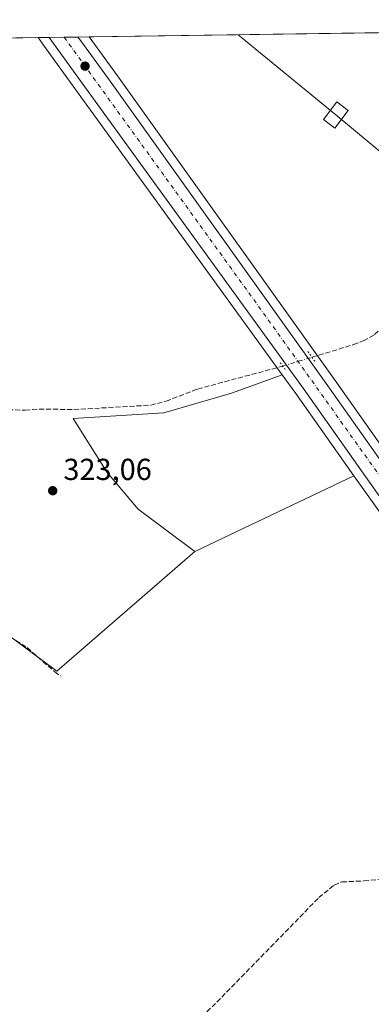
# Model space of a CAD drawing. Units: metres. Extents: x 598120 to 601597, y 4664339 to 4666708.
# Drawn here: x 598627 to 598743, y 4666348 to 4666672 of the extents above; entities that cross this region are included whole.
import ezdxf

# ---------------------------------------------------------------- set-up
doc = ezdxf.new("R2010")
doc.units = ezdxf.units.M
doc.header["$MEASUREMENT"] = 0
for name, pattern in [('DGN Style 3', [2.307223458686699, 1.648016756204785, -0.6592067024819142]), ('DGN Style 4', [2.6384748266838614, 1.318413404963828, -0.6592067024819142, 0.001648016756204785, -0.6592067024819142]), ('DGN Style 5', [1.1536117293433497, 0.4944050268614355, -0.6592067024819142])]:
    doc.linetypes.add(name, pattern=pattern)
for name, color, linetype, lineweight in [('Carretera de calzada única Cxs', 7, 'Continuous', 13), ('Carretera de calzada única eje', 7, 'DGN Style 4', 0), ('Comarca CxS', 21, 'Continuous', 0), ('Comunidad Autónoma CxS', 142, 'Continuous', 0), ('Corriente artificial lineal', 4, 'DGN Style 3', 13), ('Corriente artificial lineal oculto', 135, 'DGN Style 4', 13), ('Cultivos herbáceos CxS', 92, 'Continuous', 0), ('Cultivos leñosos CxS', 92, 'Continuous', 0), ('Municipio CxS', 4, 'Continuous', 0), ('Núcleo urbano CxS', 7, 'Continuous', 0), ('Provincia CxS', 1, 'Continuous', 0), ('Puente lineal', 2, 'DGN Style 5', 0), ('Punto de cota en terreno', 7, 'Continuous', 0), ('Rótulo de punto de cota en terreno', 7, 'Continuous', 0), ('Suelo desnudo CxS', 253, 'Continuous', 0), ('Tendido', 6, 'Continuous', 0), ('Torre de tendido Cxs', 51, 'Continuous', 0)]:
    doc.layers.add(name, color=color, linetype=linetype, lineweight=lineweight)
doc.styles.add('Style-Arial', font='txt')

# ---------------------------------------------------------------- blocks, each defined once
blk = doc.blocks.new('*U14')
at = {"layer": 'Cultivos herbáceos CxS', "color": 92, "linetype": 'Continuous', "lineweight": 0}
blk.add_polyline3d([(598589.4151, 4666494.562700001, 323.3617999999988), (598639.3009000003, 4666457.577500001, 323.251099999994), (598684.7575000003, 4666497.0111, 322.8126000000047), (598737.2577000001, 4666522.0109, 322.4550000000018), (598746.5603999998, 4666508.8685, 322.483699999997), (598757.2090999996, 4666493.780300001, 322.1950999999972), (598757.2540999996, 4666493.7181, 322.1901999999973), (598769.1742000004, 4666477.715100001, 322.2440000000061), (598814.7566999998, 4666413.565500001, 321.858699999997), (598834.1327000001, 4666387.080900001, 322.1138999999966), (598851.0169000002, 4666363.0933, 322.0247999999993), (598851.0581, 4666363.0361, 322.0241999999998), (598868.8821999999, 4666338.937700001, 321.9014000000025), (598869.9080999997, 4666337.497300001, 321.9018999999971), (598870.6907000003, 4666336.403100001, 321.9410000000062), (598871.2888000002, 4666335.5667, 321.9649000000064), (598925.9641000004, 4666258.9091, 321.8515999999945), (598965.1557, 4666204.8069, 321.9499000000069), (599045.7834999999, 4666092.190099999, 321.9682999999932), (599086.8415000001, 4666035.2027, 322.1062999999995), (599106.2247000001, 4666008.008500001, 322.0387000000046)], dxfattribs=at)
blk = doc.blocks.new('5PATER')
at = {"layer": 'Suelo desnudo CxS', "linetype": 'Continuous', "lineweight": 0}
h = blk.add_hatch(color=51, dxfattribs=at)
edge = h.paths.add_edge_path()
edge.add_ellipse((0, 0), major_axis=(-0.1095731443231308, -0.1110710700762829), ratio=0.9994222409660322, start_angle=0, end_angle=360)
blk = doc.blocks.new('*U22')
at = {"layer": 'Carretera de calzada única Cxs', "color": 7, "linetype": 'Continuous', "lineweight": 13}
blk.add_polyline3d([(598749.0100999996, 4666510.600099999, 323.1347999999998), (598720.5201000003, 4666550.850099999, 322.6533999999957), (598650.4801000003, 4666647.450099999, 323.094299999997), (598636.7418999998, 4666666.497300001, 323.3610999999946), (598646.2044000002, 4666666.631200001, 323.3160000000062), (598647.1322999997, 4666665.356100001, 323.3074000000051), (598656.8901000004, 4666652.0701, 323.0708000000013), (598729.1700999998, 4666550.9001, 322.5028000000021), (598754.7600999996, 4666514.6601, 322.3500000000058)], dxfattribs=at)

msp = doc.modelspace()

# ---------------------------------------------------------------- linework, layer by layer
at = {"layer": 'Carretera de calzada única Cxs', "color": 7, "linetype": 'Continuous', "lineweight": 13, "extrusion": (0.004765173998180439, 6.743004550612595e-05, 0.9999886442205012), "elevation": 3490.639199108087, "flags": 128}
msp.add_lwpolyline([(598628.4044021781, 4666666.272435264), (598637.8670096553, 4666666.406335265)], dxfattribs=at)
at = {"layer": 'Carretera de calzada única Cxs', "color": 7, "linetype": 'Continuous', "lineweight": 13}
for points in [[(598872.3532999996, 4666339.2401, 322.2918000000063), (598871.3101000005, 4666340.700099999, 322.4038), (598853.4700999996, 4666364.8201, 322.6686999999947), (598836.5701000001, 4666388.8301, 322.6214999999939), (598817.1901000004, 4666415.3201, 322.6440000000002), (598771.6001000004, 4666479.4801, 322.5642999999982), (598759.6601, 4666495.5101, 322.8996999999945), (598749.0100999996, 4666510.600099999, 323.1347999999998), (598720.5201000003, 4666550.850099999, 322.6533999999957), (598650.4801000003, 4666647.450099999, 323.094299999997), (598636.7418999998, 4666666.497199999, 323.3610999999946)], [(598646.2044000002, 4666666.631100001, 323.3160000000062), (598647.1322999997, 4666665.356100001, 323.3074000000051), (598656.8901000004, 4666652.0701, 323.0708000000013), (598729.1700999998, 4666550.9001, 322.5028000000021), (598754.7600999996, 4666514.6601, 322.3500000000058), (598763.9051000001, 4666501.720100001, 322.5313000000024)]]:
    msp.add_polyline3d(points, dxfattribs=at)
at = {"layer": 'Carretera de calzada única eje', "color": 7, "linetype": 'DGN Style 4', "lineweight": 0, "extrusion": (0.3449253136646226, 0.243177029195955, 0.906582296575877), "elevation": 1341605.979875721, "flags": 128}
msp.add_lwpolyline([(3469134.274431248, -2881206.272147025), (3469018.031189075, -2881207.78246951), (3468926.341070495, -2881208.380769521)], dxfattribs=at)
at = {"layer": 'Comarca CxS', "color": 21, "linetype": 'Continuous', "lineweight": 0, "flags": 128}
msp.add_lwpolyline([(598120.4600007256, 4666659.189983334), (599049.5071769955, 4666672.33930594), (599049.8260000005, 4666671.682), (599050.8710000004, 4666670.397), (599055.0930000002, 4666665.206), (599062.2749999994, 4666656.376000001), (599064.8179999995, 4666654.356000001), (599077.3090000006, 4666644.436000001), (599101.2660000009, 4666626.118000001), (599122.1409999991, 4666609.117000001), (599128.2160000005, 4666603.230000001), (599135.8089999997, 4666595.874), (599145.3700000006, 4666584.304999999), (599153.2330000004, 4666569.518999998), (599161.4489999994, 4666550.679000001), (599166.7500000001, 4666536.716999999), (599169.7240000003, 4666519.268999999), (599184.7829999998, 4666352.543999999)], dxfattribs=at)
at = {"layer": 'Comunidad Autónoma CxS', "color": 142, "linetype": 'Continuous', "lineweight": 0, "flags": 128}
msp.add_lwpolyline([(598120.4600007256, 4666659.189983334), (599049.5071769955, 4666672.33930594), (599049.8260000005, 4666671.682), (599050.8710000004, 4666670.397), (599055.0930000002, 4666665.206), (599062.2749999994, 4666656.376000001), (599064.8179999995, 4666654.356000001), (599077.3090000006, 4666644.436000001), (599101.2660000009, 4666626.118000001), (599122.1409999991, 4666609.117000001), (599128.2160000005, 4666603.230000001), (599135.8089999997, 4666595.874), (599145.3700000006, 4666584.304999999), (599153.2330000004, 4666569.518999998), (599161.4489999994, 4666550.679000001), (599166.7500000001, 4666536.716999999), (599169.7240000003, 4666519.268999999), (599184.7829999998, 4666352.543999999)], dxfattribs=at)
at = {"layer": 'Corriente artificial lineal', "color": 4, "linetype": 'DGN Style 3', "lineweight": 13}
for points in [[(598723.4001000002, 4666561.0701, 322.6141000000061), (598737.0701000001, 4666565.2301, 321.9802999999956), (598740.3501000004, 4666566.4301, 321.891300000003), (598744.0601000005, 4666568.520099999, 321.8101000000024), (598748.2600999996, 4666572.710100001, 321.8880000000063), (598751.1401000004, 4666579.090100001, 321.8215000000055), (598754.8601000002, 4666593.550100001, 321.7565999999933), (598759.9001000002, 4666616.6801, 321.6692999999942), (598769.2301000003, 4666652.210100001, 321.409799999994), (598771.1500000004, 4666668.399599999, 321.4003999999986)], [(598565.4101, 4666522.840100001, 324.1640000000043), (598569.8300999999, 4666525.300100001, 323.709600000002), (598572.4301000005, 4666527.8301, 323.4847000000009), (598576.1201, 4666533.360099999, 323.3613999999943), (598579.4101, 4666539.670100001, 323.2437000000064), (598581.0900999998, 4666542.020099999, 323.1812999999966), (598583.7500999998, 4666542.860099999, 323.0835999999982), (598586.4600999998, 4666542.800100001, 323.1493000000046), (598592.4501, 4666544.210100001, 323.0681999999942), (598595.8000999996, 4666544.360099999, 322.9937999999966), (598602.6901000004, 4666546.190099999, 322.8157999999967), (598605.4501, 4666545.1801, 322.8378999999986), (598607.9901000002, 4666543.5001, 322.8987000000052), (598612.0701000001, 4666543.030099999, 322.9383999999991), (598616.8601000002, 4666543.600099999, 322.8583000000072), (598623.2401000002, 4666543.780099999, 322.8313999999955), (598628.8201000001, 4666543.600099999, 322.8849000000046), (598633.4501, 4666544.0101, 322.8545000000013), (598644.8300999999, 4666543.8301, 322.7645000000048), (598670.2100999998, 4666545.280099999, 322.6244000000006), (598675.3000999996, 4666546.600099999, 322.5565000000061), (598685.6901000004, 4666550.590100001, 322.456600000005), (598713.7773000002, 4666558.149300001, 322.6290000000009)], [(598555.9200999998, 4666514.2401, 324.5253999999986), (598561.2001, 4666510.950099999, 323.5755999999965), (598565.2100999998, 4666509.0601, 323.4002999999939), (598574.3000999996, 4666506.0701, 323.4162999999971), (598577.3800999997, 4666504.2601, 323.3413), (598581.3601000002, 4666501.0001, 323.3947999999946), (598583.8400999998, 4666497.9001, 323.485400000005), (598586.4700999996, 4666495.4101, 323.4049999999988), (598596.3501000004, 4666488.6601, 323.1873999999953), (598606.2701000003, 4666480.670100001, 323.2286000000022), (598612.6201, 4666477.800100001, 323.248900000006), (598615.0800999999, 4666475.940099999, 323.2397000000055), (598619.0301000001, 4666471.2501, 323.3070000000007), (598625.7401000002, 4666467.6801, 323.180600000007), (598629.4301000005, 4666465.360099999, 323.1563000000024), (598638.6001000004, 4666457.380100001, 323.2688000000053), (598640.6801000005, 4666455.9101, 323.1913000000059)], [(598770.8663999997, 4666234.5284, 322.2657999999938), (598769.7500999998, 4666235.0601, 322.2203000000009), (598764.4301000005, 4666237.590100001, 322.0280999999959), (598753.7801000001, 4666246.540100001, 322.1025999999983), (598737.1300999997, 4666262.770099999, 322.0434999999998), (598715.3101000005, 4666285.5801, 322.1882000000041), (598687.2500999998, 4666313.270099999, 322.2333000000072), (598673.9401000004, 4666325.690099999, 322.4137000000046), (598672.9401000004, 4666328.5801, 322.4970999999932), (598677.1700999998, 4666334.090100001, 322.7921000000061), (598692.0401, 4666348.470100001, 322.9888999999966), (598725.6501000002, 4666382.950099999, 322.8567999999942), (598730.7200999996, 4666387.0801, 322.7837), (598733.3000999996, 4666388.140100001, 322.6483000000007), (598740.5301000001, 4666388.4301, 322.3914999999979), (598755.9401000004, 4666390.090100001, 322.3368000000046), (598772.5601000005, 4666395.530099999, 322.3714000000036), (598794.2500999998, 4666405.350099999, 322.3552999999956), (598803.9001000002, 4666411.2501, 321.8993999999948), (598808.3701, 4666413.5801, 321.7317000000039), (598811.1201, 4666413.960100001, 321.7367999999988), (598814.9001000002, 4666412.7601, 321.8270000000048), (598841.7701000003, 4666376.630100001, 322.0954999999958)]]:
    msp.add_polyline3d(points, dxfattribs=at)
at = {"layer": 'Corriente artificial lineal oculto', "color": 135, "linetype": 'DGN Style 4', "lineweight": 13, "extrusion": (0.2881321749796583, -0.9486059826630201, 0.1308684048860454), "elevation": -4254174.054084515, "flags": 128}
msp.add_lwpolyline([(1929119.937617286, 561892.0144103781), (1929129.989022173, 561891.9995828577), (1929129.993926182, 561891.9993811228)], dxfattribs=at)
at = {"layer": 'Cultivos herbáceos CxS', "color": 92, "linetype": 'Continuous', "lineweight": 0, "extrusion": (0.01237718956412687, 0.000175190985727304, 0.9999233843083241), "elevation": 8550.03804175468, "flags": 128}
msp.add_lwpolyline([(598600.026394679, 4666665.256824778), (598721.3058884525, 4666666.973324804)], dxfattribs=at)
at = {"layer": 'Cultivos herbáceos CxS', "color": 92, "linetype": 'Continuous', "lineweight": 0, "extrusion": (-0.2807484304660325, -0.1982077970936585, 0.9390921083483443), "elevation": -1092732.778284572, "flags": 128}
msp.add_lwpolyline([(-3466912.446702173, 2986913.077789469), (-3466904.772310035, 2986913.180796592), (-3466871.580305796, 2986913.223861717)], dxfattribs=at)
at = {"layer": 'Cultivos herbáceos CxS', "color": 92, "linetype": 'Continuous', "lineweight": 0, "extrusion": (0.005552282570438735, 0.00264391285757408, 0.9999810907627502), "elevation": 15984.68488759286, "flags": 128}
msp.add_lwpolyline([(598726.2383081116, 4666496.058860436), (598673.7369318545, 4666471.058973058)], dxfattribs=at)
at = {"layer": 'Cultivos herbáceos CxS', "color": 92, "linetype": 'Continuous', "lineweight": 0}
for points in [[(598757.2105, 4666516.390699999, 321.985400000005), (598731.6158999996, 4666552.6373, 322.3956999999937), (598659.3195000002, 4666653.8301, 322.6609999999928), (598649.8798000002, 4666666.6832, 322.9018000000069), (598771.5909000002, 4666668.4058, 321.4030000000057)], [(598649.8798000002, 4666666.683300001, 322.9018000000069), (598659.3195000002, 4666653.8301, 322.6609999999928), (598731.6158999996, 4666552.6373, 322.3956999999937), (598757.2105, 4666516.390699999, 321.985400000005), (598766.3510999996, 4666503.450099999, 322.3325000000041), (598767.7975000005, 4666501.399300001, 322.3926999999967), (598768.2396999998, 4666500.7937, 322.3653000000049), (598785.5619999999, 4666477.2567, 322.3129000000045), (598801.3337000003, 4666455.0067, 322.0127000000066)], [(598713.5761000002, 4666555.316500001, 322.4048000000039), (598696.8841000004, 4666549.246900001, 322.2286000000022), (598674.4974999996, 4666542.717499999, 322.4291999999987), (598644.6486999998, 4666540.852299999, 322.6885000000038), (598655.8416999998, 4666523.128900001, 323.1166999999987), (598666.1020999998, 4666511.0031, 322.9079000000056), (598684.7575000003, 4666497.0111, 322.8126000000047)], [(598737.2577000001, 4666522.0109, 322.4550000000018), (598746.5603999998, 4666508.8685, 322.483699999997), (598757.2090999996, 4666493.780300001, 322.1950999999972), (598757.2540999996, 4666493.7181, 322.1901999999973), (598769.1742000004, 4666477.715100001, 322.2440000000061), (598814.7566999998, 4666413.565500001, 321.858699999997), (598834.1327000001, 4666387.080900001, 322.1138999999966), (598851.0169000002, 4666363.0933, 322.0247999999993), (598851.0581, 4666363.0361, 322.0241999999998), (598868.8821999999, 4666338.937700001, 321.9014000000025), (598869.9080999997, 4666337.497300001, 321.9018999999971), (598870.6907000003, 4666336.403100001, 321.9410000000062), (598871.2888000002, 4666335.5667, 321.9649000000064), (598925.9641000004, 4666258.9091, 321.8515999999945), (598965.1557, 4666204.8069, 321.9499000000069), (599045.7834999999, 4666092.190099999, 321.9682999999932), (599086.8415000001, 4666035.2027, 322.1062999999995), (599106.2247000001, 4666008.008500001, 322.0387000000046)], [(598684.7575000003, 4666497.0111, 322.8126000000047), (598639.3009000003, 4666457.577500001, 323.251099999994), (598589.4151, 4666494.562700001, 323.3617999999988)]]:
    msp.add_polyline3d(points, dxfattribs=at)
msp.add_polyline3d([(598737.2577000001, 4666522.0109, 322.4550000000018), (598684.7575000003, 4666497.0111, 322.8126000000047), (598666.1020999998, 4666511.0031, 322.9079000000056), (598655.8416999998, 4666523.128900001, 323.1166999999987), (598644.6486999998, 4666540.852299999, 322.6885000000038), (598674.4974999996, 4666542.717499999, 322.4291999999987), (598696.8841000004, 4666549.246900001, 322.2286000000022), (598713.5761000002, 4666555.316500001, 322.4048000000039), (598718.0812999997, 4666549.1029, 322.4401999999973)], close=True, dxfattribs=at)
at = {"layer": 'Cultivos leñosos CxS', "color": 92, "linetype": 'Continuous', "lineweight": 0, "extrusion": (0.007899662869139472, 0.0001117905118030153, 0.9999687909277146), "elevation": 5573.554249386477, "flags": 128}
msp.add_lwpolyline([(598585.5230257579, 4666665.478889452), (598611.8606478958, 4666665.851589455)], dxfattribs=at)
at = {"layer": 'Cultivos leñosos CxS', "color": 92, "linetype": 'Continuous', "lineweight": 0, "extrusion": (-0.5958277066979879, -0.4343940426090731, 0.6754932713778602), "elevation": -2383636.185859607, "flags": 128}
msp.add_lwpolyline([(-3418229.214118425, 2184061.578515541), (-3418227.423049571, 2184061.558501475), (-3418227.172405317, 2184061.552862357), (-3418227.119813784, 2184061.54864832), (-3418203.631757024, 2184061.37319014), (-3418092.000887026, 2184060.939891162)], dxfattribs=at)
at = {"layer": 'Cultivos leñosos CxS', "color": 92, "linetype": 'Continuous', "lineweight": 0}
for points in [[(598602.9458999997, 4666666.0189, 323.3696999999956), (598633.0903000003, 4666666.445499999, 322.8757000000041), (598634.1379000006, 4666664.992900001, 322.8570000000037), (598634.2818999998, 4666664.787699999, 322.8534999999974), (598634.3088999996, 4666664.7423, 322.8522999999986), (598648.0491000004, 4666645.692100001, 322.7243000000017), (598713.5761000002, 4666555.316500001, 322.4048000000039), (598696.8841000004, 4666549.246900001, 322.2286000000022), (598674.4974999996, 4666542.717499999, 322.4291999999987), (598644.6486999998, 4666540.852299999, 322.6885000000038), (598655.8416999998, 4666523.128900001, 323.1166999999987), (598666.1020999998, 4666511.0031, 322.9079000000056), (598684.7575000003, 4666497.0111, 322.8126000000047), (598639.3009000003, 4666457.577500001, 323.251099999994), (598589.4151, 4666494.562700001, 323.3617999999988)], [(598713.5761000002, 4666555.316500001, 322.4048000000039), (598696.8841000004, 4666549.246900001, 322.2286000000022), (598674.4974999996, 4666542.717499999, 322.4291999999987), (598644.6486999998, 4666540.852299999, 322.6885000000038), (598655.8416999998, 4666523.128900001, 323.1166999999987), (598666.1020999998, 4666511.0031, 322.9079000000056), (598684.7575000003, 4666497.0111, 322.8126000000047)], [(598684.7575000003, 4666497.0111, 322.8126000000047), (598639.3009000003, 4666457.577500001, 323.251099999994), (598589.4151, 4666494.562700001, 323.3617999999988)]]:
    msp.add_polyline3d(points, dxfattribs=at)
at = {"layer": 'Municipio CxS', "color": 4, "linetype": 'Continuous', "lineweight": 0, "flags": 128}
msp.add_lwpolyline([(598120.4600007256, 4666659.189983334), (599049.5071769955, 4666672.33930594), (599049.8260000005, 4666671.682), (599050.8710000004, 4666670.397), (599055.0930000002, 4666665.206), (599062.2749999994, 4666656.376000001), (599064.8179999995, 4666654.356000001), (599077.3090000006, 4666644.436000001), (599101.2660000009, 4666626.118000001), (599122.1409999991, 4666609.117000001), (599128.2160000005, 4666603.230000001), (599135.8089999997, 4666595.874), (599145.3700000006, 4666584.304999999), (599153.2330000004, 4666569.518999998), (599161.4489999994, 4666550.679000001), (599166.7500000001, 4666536.716999999), (599169.7240000003, 4666519.268999999), (599184.7829999998, 4666352.543999999)], dxfattribs=at)
at = {"layer": 'Núcleo urbano CxS', "color": 7, "linetype": 'Continuous', "lineweight": 0, "extrusion": (-0.0882821887851156, -0.001249914875886319, 0.9960947208253402), "elevation": -58359.96052165897, "flags": 128}
msp.add_lwpolyline([(-4657724.085826643, 662070.8798344228), (-4657724.085826642, 662074.5461182548)], dxfattribs=at)
at = {"layer": 'Núcleo urbano CxS', "color": 7, "linetype": 'Continuous', "lineweight": 0, "extrusion": (-0.5958277066979879, -0.4343940426090731, 0.6754932713778602), "elevation": -2383636.185859607, "flags": 128}
msp.add_lwpolyline([(-3418229.214118425, 2184061.578515541), (-3418227.423049571, 2184061.558501475), (-3418227.172405317, 2184061.552862357), (-3418227.119813784, 2184061.54864832), (-3418203.631757024, 2184061.37319014), (-3418092.000887026, 2184060.939891162)], dxfattribs=at)
at = {"layer": 'Núcleo urbano CxS', "color": 7, "linetype": 'Continuous', "lineweight": 0, "extrusion": (-0.03952535782681479, -0.0005589541807544475, 0.9992184113890648), "elevation": -25946.83738964282, "flags": 128}
msp.add_lwpolyline([(-4657735.060887501, 664058.0648619474), (-4657735.0608875, 664062.9979103741)], dxfattribs=at)
at = {"layer": 'Núcleo urbano CxS', "color": 7, "linetype": 'Continuous', "lineweight": 0, "extrusion": (0.01816795640050891, 0.0002572638437239367, 0.9998349159614021), "elevation": 12400.00136211368, "flags": 128}
msp.add_lwpolyline([(4657722.670351146, -664540.8693587907), (4657722.670351146, -664545.404361971)], dxfattribs=at)
at = {"layer": 'Núcleo urbano CxS', "color": 7, "linetype": 'Continuous', "lineweight": 0, "extrusion": (0.1108961720474017, 0.001568972319164668, 0.99383075890772), "elevation": 74030.76065595573, "flags": 128}
msp.add_lwpolyline([(4657730.768918436, -660468.2877645063), (4657730.768918437, -660471.9863498034)], dxfattribs=at)
at = {"layer": 'Núcleo urbano CxS', "color": 7, "linetype": 'Continuous', "lineweight": 0, "extrusion": (-0.2807484304660325, -0.1982077970936585, 0.9390921083483443), "elevation": -1092732.778284572, "flags": 128}
msp.add_lwpolyline([(-3466912.446702173, 2986913.077789469), (-3466904.772310035, 2986913.180796592), (-3466871.580305796, 2986913.223861717)], dxfattribs=at)
at = {"layer": 'Núcleo urbano CxS', "color": 7, "linetype": 'Continuous', "lineweight": 0}
for points in [[(598746.5603999998, 4666508.8685, 322.483699999997), (598737.2577000001, 4666522.0109, 322.4550000000018), (598718.0812999997, 4666549.1029, 322.4401999999973), (598713.5761000002, 4666555.316500001, 322.4048000000039), (598648.0491000004, 4666645.692100001, 322.7243000000017), (598634.3088999996, 4666664.7423, 322.8522999999986), (598634.2818999998, 4666664.787699999, 322.8534999999974), (598634.1379000006, 4666664.992900001, 322.8570000000037), (598633.0903000003, 4666666.445499999, 322.8757000000041), (598649.8798000002, 4666666.6832, 322.9018000000069), (598659.3195000002, 4666653.8301, 322.6609999999928), (598731.6158999996, 4666552.6373, 322.3956999999937), (598757.2105, 4666516.390699999, 321.985400000005)], [(598649.8798000002, 4666666.683300001, 322.9018000000069), (598659.3195000002, 4666653.8301, 322.6609999999928), (598731.6158999996, 4666552.6373, 322.3956999999937), (598757.2105, 4666516.390699999, 321.985400000005), (598766.3510999996, 4666503.450099999, 322.3325000000041), (598767.7975000005, 4666501.399300001, 322.3926999999967), (598768.2396999998, 4666500.7937, 322.3653000000049), (598785.5619999999, 4666477.2567, 322.3129000000045), (598801.3337000003, 4666455.0067, 322.0127000000066)], [(598737.2577000001, 4666522.0109, 322.4550000000018), (598746.5603999998, 4666508.8685, 322.483699999997), (598757.2090999996, 4666493.780300001, 322.1950999999972), (598757.2540999996, 4666493.7181, 322.1901999999973), (598769.1742000004, 4666477.715100001, 322.2440000000061), (598814.7566999998, 4666413.565500001, 321.858699999997), (598834.1327000001, 4666387.080900001, 322.1138999999966), (598851.0169000002, 4666363.0933, 322.0247999999993), (598851.0581, 4666363.0361, 322.0241999999998), (598868.8821999999, 4666338.937700001, 321.9014000000025), (598869.9080999997, 4666337.497300001, 321.9018999999971), (598870.6907000003, 4666336.403100001, 321.9410000000062), (598871.2888000002, 4666335.5667, 321.9649000000064), (598925.9641000004, 4666258.9091, 321.8515999999945), (598965.1557, 4666204.8069, 321.9499000000069), (599045.7834999999, 4666092.190099999, 321.9682999999932), (599086.8415000001, 4666035.2027, 322.1062999999995), (599106.2247000001, 4666008.008500001, 322.0387000000046)]]:
    msp.add_polyline3d(points, dxfattribs=at)
at = {"layer": 'Provincia CxS', "color": 1, "linetype": 'Continuous', "lineweight": 0, "flags": 128}
msp.add_lwpolyline([(598120.4600007256, 4666659.189983334), (599049.5071769955, 4666672.33930594), (599049.8260000005, 4666671.682), (599050.8710000004, 4666670.397), (599055.0930000002, 4666665.206), (599062.2749999994, 4666656.376000001), (599064.8179999995, 4666654.356000001), (599077.3090000006, 4666644.436000001), (599101.2660000009, 4666626.118000001), (599122.1409999991, 4666609.117000001), (599128.2160000005, 4666603.230000001), (599135.8089999997, 4666595.874), (599145.3700000006, 4666584.304999999), (599153.2330000004, 4666569.518999998), (599161.4489999994, 4666550.679000001), (599166.7500000001, 4666536.716999999), (599169.7240000003, 4666519.268999999), (599184.7829999998, 4666352.543999999)], dxfattribs=at)
at = {"layer": 'Puente lineal', "color": 2, "linetype": 'DGN Style 5', "lineweight": 0, "extrusion": (-0.8071817420840781, -0.5771359842937142, 0.1239826232963256), "elevation": -3176478.886966016, "flags": 128}
msp.add_lwpolyline([(-3447822.457961301, 397215.8252485381), (-3447820.113248343, 397215.7881623959), (-3447818.118444591, 397215.6867801701)], dxfattribs=at)
at = {"layer": 'Puente lineal', "color": 2, "linetype": 'DGN Style 5', "lineweight": 0, "extrusion": (0.01452702550962448, -0.01962181171352073, 0.9997019305947757), "elevation": -82546.14430156018, "flags": 128}
msp.add_lwpolyline([(3257910.214767112, 3393293.381082079), (3257910.214767112, 3393289.833956545)], dxfattribs=at)
at = {"layer": 'Tendido', "color": 6, "linetype": 'Continuous', "lineweight": 0}
msp.add_polyline3d([(601590.3671000004, 4664833.684800001, 335.4805000000051), (601253.3295, 4665027.3716, 349.9755000000005), (600993.1699999999, 4665177.82, 347.7551999999997), (600605.2083000002, 4665401.4102, 346.5146999999997), (600388.6578000003, 4665525.0087, 345.6356999999989), (600046.9497999996, 4665723.078199999, 338.3263000000007), (599688.0049999999, 4665930.4033, 330.3478999999934), (599361.2265, 4666118.3256, 335.6353999999992), (599053.5334000001, 4666373.4354, 333.4703000000009), (598731.3008000003, 4666640.944900001, 334.5265000000072), (598699.1163999997, 4666667.380000001, 324.827099999995)], dxfattribs=at)
at = {"layer": 'Torre de tendido Cxs', "color": 51, "linetype": 'Continuous', "lineweight": 0}
msp.add_polyline3d([(598735.3799999999, 4666642.405099999, 332.261599999998), (598730.9495999999, 4666636.626300001, 330.4464000000008), (598727.2215, 4666639.4846, 329.4796000000061), (598731.6518999999, 4666645.2634, 330.4456999999966), (598735.3799999999, 4666642.405099999, 332.261599999998)], dxfattribs=at)
msp.add_3dface([(598735.3799999999, 4666642.405099999, 332.261599999998), (598730.9495999999, 4666636.626300001, 330.4464000000008), (598727.2215, 4666639.4846, 329.4796000000061), (598731.6518999999, 4666645.2634, 330.4456999999966)], dxfattribs=at)

# ---------------------------------------------------------------- block references
at = {"layer": 'Carretera de calzada única Cxs', "color": 7, "linetype": 'Continuous', "lineweight": 13}
msp.add_blockref('*U22', (0, 0), dxfattribs=at)
at = {"layer": 'Cultivos herbáceos CxS', "color": 92, "linetype": 'Continuous', "lineweight": 0}
msp.add_blockref('*U14', (0, 0), dxfattribs=at)
at = {"layer": 'Punto de cota en terreno', "color": 7, "linetype": 'Continuous', "lineweight": 0, "xscale": 10, "yscale": 10, "zscale": 10}
for p in [(598648.5800000001, 4666657.029999999, 323.2599999999948), (598637.9000000004, 4666517.08, 323.0599999999977)]:
    msp.add_blockref('5PATER', p, dxfattribs=at)

# ---------------------------------------------------------------- texts
at = {"layer": 'Rótulo de punto de cota en terreno', "color": 7, "linetype": 'Continuous', "lineweight": 0, "style": 'Style-Arial'}
msp.add_text('323,06', height=7.000000000000002, dxfattribs=at).set_placement((598641.4277999997, 4666520.607799999))

doc.saveas('drawing.dxf')
